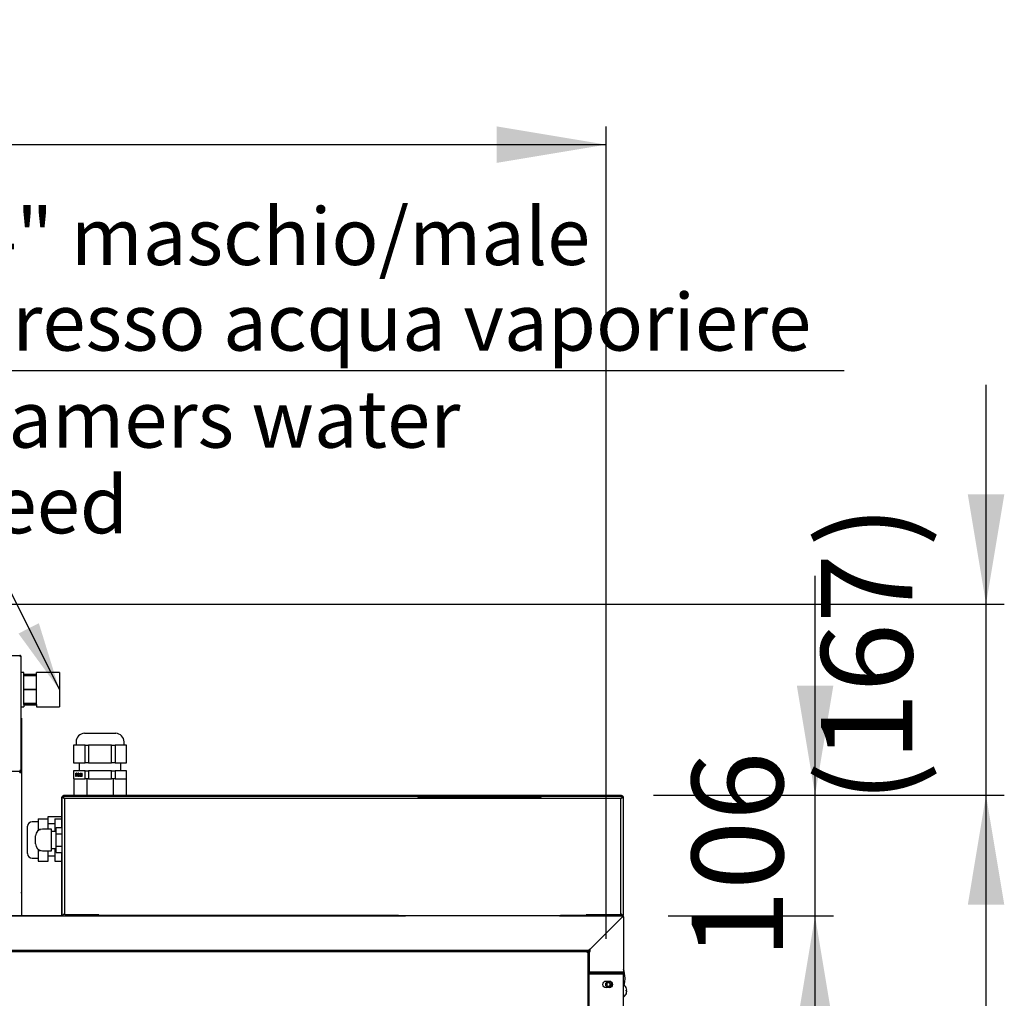
# Model space of a CAD drawing. Units: millimetres. Extents: x -258 to 9745, y 1584 to 6421.
# Drawn here: x 1075 to 1938, y 3193 to 4050 of the extents above; entities that cross this region are included whole.
import ezdxf
from ezdxf.enums import TextEntityAlignment as Align
from ezdxf.lldxf.tags import DXFTag

# ---------------------------------------------------------------- set-up
doc = ezdxf.new("R2010")
doc.units = ezdxf.units.MM
doc.layers.add('DV2_0', color=7, linetype='Continuous')
doc.styles.add('SEACAD_arial_ttfB', font='txt')
tags = doc.linetypes.add('HIDDEN2', pattern=[19.05, 12.7, -6.35]).pattern_tags.tags
tags[6:7] = [DXFTag(74, 4), DXFTag(75, 0), DXFTag(340, '0'), DXFTag(46, 0.0), DXFTag(50, 0.0), DXFTag(44, 0.0), DXFTag(45, 0.0)]
tags[4:5] = [DXFTag(74, 4), DXFTag(75, 0), DXFTag(340, '0'), DXFTag(46, 0.0), DXFTag(50, 0.0), DXFTag(44, 0.0), DXFTag(45, 0.0)]

# ---------------------------------------------------------------- blocks, each defined once
blk = doc.blocks.new('SEANNOT_GROUP1')
at = {"linetype": 'Continuous'}
blk.add_hatch(color=7, dxfattribs=at).paths.add_polyline_path([(1074.02, 3512.53), (1109.86, 3463.38), (1091.9, 3521.5)])
at = {"color": 7, "linetype": 'Continuous'}
blk.add_line((969.69, 3742.8), (1797.47, 3742.8), dxfattribs=at)
blk.add_lwpolyline([(1041.18, 3600.3), (1109.86, 3463.38)], dxfattribs=at)
at = {"color": 7, "linetype": 'Continuous', "style": 'SEACAD_arial_ttfB'}
for s, p in [('3/4" maschio/male', (969.69, 3885.3)), ('ingresso acqua vaporiere', (969.69, 3810.3)), ('steamers water', (969.69, 3725.3)), ('infeed', (969.69, 3650.3))]:
    blk.add_text(s, height=50, dxfattribs=at).set_placement(p, align=Align.TOP_LEFT)
blk = doc.blocks.new('GDimGGroup7')
at = {"linetype": 'Continuous'}
blk.add_hatch(color=7, dxfattribs=at).paths.add_polyline_path([(1787.98, 3169.15), (1771.98, 3265.15), (1755.98, 3169.15)])
at = {"color": 7, "linetype": 'Continuous'}
for p, q in [((1643.22, 3265.15), (1787.98, 3265.15)), ((1771.98, 2232.35), (1771.98, 3265.15))]:
    blk.add_line(p, q, dxfattribs=at)
blk = doc.blocks.new('GDimGGroup9')
at = {"linetype": 'Continuous'}
blk.add_hatch(color=7, dxfattribs=at).paths.add_polyline_path([(1937.78, 3274.96), (1921.78, 3370.96), (1905.78, 3274.96)])
at = {"color": 7, "linetype": 'Continuous'}
for p, q in [((1642.5, 3370.96), (1937.78, 3370.96)), ((1921.78, 1928.14), (1921.78, 3370.96))]:
    blk.add_line(p, q, dxfattribs=at)
blk = doc.blocks.new('GDimGGroup10')
at = {"linetype": 'Continuous'}
for points in [[(1787.98, 3466.96), (1755.98, 3466.96), (1771.98, 3370.96)], [(1787.98, 3169.15), (1771.98, 3265.15), (1755.98, 3169.15)]]:
    blk.add_hatch(color=7, dxfattribs=at).paths.add_polyline_path(points)
at = {"color": 7, "linetype": 'Continuous'}
for p, q in [((1771.98, 3073.15), (1771.98, 3562.96)), ((1630.4, 3370.96), (1787.98, 3370.96)), ((1643.22, 3265.15), (1787.98, 3265.15))]:
    blk.add_line(p, q, dxfattribs=at)
at = {"color": 7, "linetype": 'Continuous', "style": 'SEACAD_arial_ttfB'}
blk.add_text('106', height=80, rotation=90, dxfattribs=at).set_placement((1663.98, 3227.39), align=Align.TOP_LEFT)
blk = doc.blocks.new('GDimGGroup36')
at = {"linetype": 'Continuous'}
for points in [[(1937.78, 3634.36), (1905.78, 3634.36), (1921.78, 3538.36)], [(1937.78, 3274.96), (1921.78, 3370.96), (1905.78, 3274.96)]]:
    blk.add_hatch(color=7, dxfattribs=at).paths.add_polyline_path(points)
at = {"color": 7, "linetype": 'Continuous'}
for p, q in [((1921.78, 3178.96), (1921.78, 3730.36)), ((564.5, 3538.36), (1937.78, 3538.36)), ((1642.5, 3370.96), (1937.78, 3370.96))]:
    blk.add_line(p, q, dxfattribs=at)
at = {"color": 7, "linetype": 'Continuous', "style": 'SEACAD_arial_ttfB'}
for s, p in [(')', (1777.26, 3588.34)), ('167', (1777.26, 3400.52)), ('(', (1777.26, 3363.99))]:
    blk.add_text(s, height=80, rotation=90, dxfattribs=at).set_placement(p, align=Align.TOP_LEFT)
blk = doc.blocks.new('GDimGGroup50')
at = {"linetype": 'Continuous'}
for points in [[(55, 3956.7), (-41, 3940.7), (55, 3924.7)], [(1493.02, 3956.7), (1493.02, 3924.7), (1589.02, 3940.7)]]:
    blk.add_hatch(color=7, dxfattribs=at).paths.add_polyline_path(points)
at = {"color": 7, "linetype": 'Continuous'}
for p, q in [((-41, 3245.15), (-41, 3956.7)), ((1589.02, 3245.15), (1589.02, 3956.7)), ((-41, 3940.7), (1589.02, 3940.7))]:
    blk.add_line(p, q, dxfattribs=at)
at = {"color": 7, "linetype": 'Continuous', "style": 'SEACAD_arial_ttfB'}
for s, p in [('1630', (517.57, 4048.7)), ('Pos.', (799.35, 4048.7))]:
    blk.add_text(s, height=80, dxfattribs=at).set_placement(p, align=Align.TOP_LEFT)

msp = doc.modelspace()

# ---------------------------------------------------------------- linework, layer by layer
at = {"layer": 'DV2_0', "color": 7, "linetype": 'HIDDEN2'}
for p, q in [((311.81, 3493.39), (1075.2, 3493.39)), ((1075.2, 3493.15), (1075.2, 3493.39)), ((1075.2, 3493.39), (1075.2, 3493.39)), ((1075.2, 3493.15), (1075.2, 3492.58)), ((1075.2, 3492.58), (1076.01, 3492.58)), ((1075.21, 3492.59), (1075.78, 3493.15)), ((1076.01, 3492.58), (1076.01, 3392.58)), ((1078.86, 3478.38), (1076.01, 3478.38)), ((1078.86, 3476.38), (1078.86, 3478.38)), ((1089.86, 3476.38), (1089.86, 3478.38)), ((1109.86, 3478.38), (1089.86, 3478.38)), ((1109.86, 3478.38), (1109.86, 3448.38)), ((1089.86, 3476.6), (1078.86, 3476.6)), ((1089.86, 3476.38), (1078.86, 3476.38)), ((1078.86, 3476.36), (1089.86, 3476.36)), ((1078.86, 3463.4), (1078.86, 3476.36)), ((1089.86, 3475.44), (1078.86, 3475.44)), ((1089.86, 3463.4), (1089.86, 3476.36)), ((1089.86, 3463.4), (1078.86, 3463.4)), ((1078.86, 3463.36), (1089.86, 3463.36)), ((1078.86, 3450.4), (1078.86, 3463.36)), ((1089.86, 3450.4), (1089.86, 3463.36)), ((1089.86, 3451.32), (1078.86, 3451.32)), ((1076.01, 3448.38), (1078.86, 3448.38)), ((1089.86, 3450.4), (1078.86, 3450.4)), ((1078.86, 3450.38), (1089.86, 3450.38)), ((1078.86, 3450.38), (1078.86, 3448.38)), ((1078.86, 3450.16), (1089.86, 3450.16)), ((1089.86, 3450.38), (1089.86, 3448.38)), ((1089.86, 3448.38), (1109.86, 3448.38)), ((1076.81, 3438.36), (1076.01, 3438.36)), ((1076.81, 3438.36), (1076.81, 3265.16)), ((1131.77, 3425.16), (1159.2, 3425.16)), ((1124.48, 3417.66), (1124.48, 3414.66)), ((1166.48, 3414.66), (1166.48, 3417.66)), ((1127.3, 3414.66), (1122.24, 3414.66)), ((1122.24, 3414.66), (1122.24, 3399.16)), ((1132.36, 3414.66), (1127.3, 3414.66)), ((1132.36, 3399.16), (1132.36, 3414.66)), ((1132.36, 3414.66), (1135.36, 3414.66)), ((1145.48, 3414.66), (1135.36, 3414.66)), ((1135.36, 3414.66), (1135.36, 3399.16)), ((1155.61, 3414.66), (1145.48, 3414.66)), ((1155.61, 3399.16), (1155.61, 3414.66)), ((1155.61, 3414.66), (1158.61, 3414.66)), ((1163.67, 3414.66), (1158.61, 3414.66)), ((1158.61, 3414.66), (1158.61, 3399.16)), ((1168.73, 3414.66), (1163.67, 3414.66)), ((1168.73, 3399.16), (1168.73, 3414.66)), ((1122.24, 3399.16), (1132.36, 3399.16)), ((1127.23, 3399.16), (1127.23, 3392.16)), ((1135.36, 3399.16), (1132.36, 3399.16)), ((1135.36, 3399.16), (1155.61, 3399.16)), ((1158.61, 3399.16), (1155.61, 3399.16)), ((1158.61, 3399.16), (1168.73, 3399.16)), ((1163.73, 3392.16), (1163.73, 3399.16)), ((1075.2, 3391.77), (311.81, 3391.77)), ((1075.2, 3390.86), (1075.1, 3390.96)), ((1076.01, 3392.58), (1075.2, 3392.58)), ((1075.2, 3392.58), (1075.2, 3392.01)), ((1075.2, 3392.01), (1075.2, 3391.77)), ((1075.2, 3391.77), (1075.2, 3391.77)), ((1075.2, 3391.77), (1075.2, 3391.77)), ((1075.2, 3390.97), (1075.2, 3391.77)), ((1075.21, 3392.57), (1075.78, 3392.01)), ((1075.21, 3390.96), (1076.01, 3390.96)), ((1075.21, 3390.96), (1075.21, 3390.88)), ((1075.21, 3390.88), (1076.01, 3390.88)), ((1076.01, 3392.58), (1076.01, 3390.96)), ((1076.01, 3390.96), (1076.01, 3390.88)), ((1132.36, 3392.16), (1122.24, 3392.16)), ((1122.24, 3392.16), (1122.24, 3385.16)), ((1132.36, 3385.16), (1132.36, 3392.16)), ((1132.36, 3392.16), (1135.36, 3392.16)), ((1155.61, 3392.16), (1135.36, 3392.16)), ((1135.36, 3392.16), (1135.36, 3385.16)), ((1155.61, 3392.16), (1158.61, 3392.16)), ((1155.61, 3385.16), (1155.61, 3392.16)), ((1168.73, 3392.16), (1158.61, 3392.16)), ((1158.61, 3392.16), (1158.61, 3385.16)), ((1168.73, 3385.16), (1168.73, 3392.16)), ((1122.24, 3385.16), (1132.36, 3385.16)), ((1122.48, 3385.16), (1122.48, 3370.96)), ((1124.42, 3387.3), (1124.42, 3390.2)), ((1124.42, 3390.2), (1124.97, 3390.2)), ((1124.61, 3387.3), (1124.42, 3387.3)), ((1124.99, 3389.86), (1124.61, 3389.86)), ((1124.61, 3389.86), (1124.61, 3388.82)), ((1124.61, 3388.82), (1124.99, 3388.82)), ((1124.99, 3388.48), (1124.61, 3388.48)), ((1124.61, 3388.48), (1124.61, 3387.3)), ((1124.86, 3389.86), (1124.86, 3390.2)), ((1124.86, 3388.48), (1124.86, 3388.82)), ((1125.42, 3389.86), (1124.99, 3389.86)), ((1125.42, 3388.82), (1124.99, 3388.82)), ((1125.46, 3389.83), (1125.17, 3389.83)), ((1125.47, 3388.96), (1125.25, 3388.96)), ((1125.48, 3389.66), (1125.29, 3389.66)), ((1126.03, 3389.53), (1125.81, 3389.53)), ((1126.05, 3387.96), (1125.81, 3387.96)), ((1126.5, 3390.07), (1126.07, 3390.07)), ((1126.89, 3389.92), (1126.45, 3389.92)), ((1126.45, 3388.44), (1126.45, 3388.78)), ((1126.45, 3388.78), (1127.07, 3388.78)), ((1126.89, 3388.78), (1126.45, 3388.78)), ((1126.88, 3388.44), (1126.45, 3388.44)), ((1126.46, 3387.6), (1126.89, 3387.6)), ((1126.94, 3389.85), (1126.65, 3389.85)), ((1127.06, 3387.69), (1126.7, 3387.69)), ((1127, 3389.64), (1126.79, 3389.64)), ((1127.05, 3389.39), (1126.87, 3389.29)), ((1127.07, 3388.44), (1126.88, 3388.44)), ((1126.88, 3387.9), (1126.88, 3388.44)), ((1127.07, 3387.9), (1126.88, 3387.9)), ((1126.89, 3388.44), (1126.89, 3388.78)), ((1126.89, 3388.78), (1127.07, 3388.78)), ((1127.07, 3388.78), (1127.07, 3387.7)), ((1128.78, 3387.3), (1127.82, 3387.3)), ((1128.27, 3387.55), (1127.84, 3387.55)), ((1128.03, 3389.34), (1127.85, 3389.37)), ((1128.04, 3389.37), (1127.85, 3389.37)), ((1128.07, 3387.64), (1128.78, 3387.64)), ((1128.75, 3389.92), (1128.32, 3389.92)), ((1128.69, 3389.77), (1128.52, 3389.77)), ((1128.78, 3387.64), (1128.78, 3387.3)), ((1128.99, 3387.97), (1129.17, 3388)), ((1129.53, 3388.54), (1129.09, 3388.54)), ((1129.53, 3389.94), (1129.1, 3389.94)), ((1129.56, 3387.44), (1129.12, 3387.44)), ((1129.41, 3387.54), (1129.74, 3387.54)), ((1129.44, 3388.6), (1129.68, 3388.6)), ((1129.76, 3389.92), (1129.45, 3389.92)), ((1129.78, 3387.62), (1129.55, 3387.62)), ((1129.91, 3388.77), (1129.64, 3388.77)), ((1129.83, 3387.82), (1129.65, 3387.82)), ((1129.88, 3388.16), (1129.72, 3388.16)), ((1129.92, 3388.66), (1129.74, 3388.66)), ((1135.36, 3385.16), (1132.36, 3385.16)), ((1133.98, 3385.16), (1133.98, 3370.96)), ((1135.36, 3385.16), (1155.61, 3385.16)), ((1158.61, 3385.16), (1155.61, 3385.16)), ((1156.98, 3385.16), (1156.98, 3370.96)), ((1158.61, 3385.16), (1168.73, 3385.16)), ((1168.48, 3385.16), (1168.48, 3370.96))]:
    msp.add_line(p, q, dxfattribs=at)
at = {"layer": 'DV2_0', "color": 7, "linetype": 'Continuous'}
for p, q in [((1111.98, 3342.72), (1111.98, 3369.35)), ((1111.98, 3369.35), (1112.01, 3369.35)), ((1112.01, 3369.34), (1112.01, 3265.96)), ((1112.01, 3369.34), (1112.25, 3369.34)), ((1112.81, 3369.34), (1112.25, 3369.34)), ((1112.79, 3370.16), (1603.19, 3370.16)), ((1112.79, 3370.15), (1112.79, 3370.16)), ((1603.22, 3370.15), (1112.82, 3370.15)), ((1112.82, 3369.92), (1112.82, 3370.15)), ((1112.82, 3369.35), (1112.82, 3369.92)), ((1114.52, 3367.64), (1112.82, 3369.34)), ((1112.83, 3369.34), (1114.52, 3367.65)), ((1113.5, 3370.96), (1125.6, 3370.96)), ((1113.5, 3370.16), (1113.5, 3370.96)), ((1114.52, 3266.25), (1114.52, 3368.25)), ((1114.52, 3368.25), (1601.52, 3368.25)), ((1125.6, 3370.96), (1590.4, 3370.96)), ((1125.6, 3370.96), (1125.6, 3370.16)), ((1425.12, 3369.35), (1424.01, 3368.25)), ((1530.92, 3369.35), (1425.12, 3369.35)), ((1532.02, 3368.25), (1530.92, 3369.35)), ((1590.4, 3370.96), (1602.5, 3370.96)), ((1590.4, 3370.16), (1590.4, 3370.96)), ((1601.52, 3367.65), (1603.21, 3369.34)), ((1603.22, 3369.34), (1601.52, 3367.64)), ((1601.52, 3368.25), (1601.52, 3266.25)), ((1602.5, 3370.96), (1602.5, 3370.16)), ((1603.19, 3370.16), (1603.19, 3370.15)), ((1603.22, 3370.15), (1603.22, 3369.92)), ((1603.22, 3369.35), (1603.22, 3369.92)), ((1603.22, 3369.35), (1603.23, 3369.35)), ((1603.23, 3369.34), (1603.79, 3369.34)), ((1603.79, 3369.34), (1604.03, 3369.34)), ((1604.03, 3265.96), (1604.03, 3369.34)), ((1091.16, 3347.75), (1085.98, 3347.75)), ((1091.16, 3350.23), (1099.98, 3350.23)), ((1091.16, 3350.23), (1091.16, 3345.61)), ((1099.98, 3352.13), (1111.98, 3352.13)), ((1099.98, 3350.23), (1099.98, 3352.13)), ((1099.98, 3341.25), (1099.98, 3350.23)), ((1105.98, 3350.23), (1111.98, 3350.23)), ((1105.98, 3350.23), (1105.98, 3340.99)), ((1081.98, 3319.75), (1081.98, 3343.75)), ((1091.16, 3345.61), (1091.16, 3340.99)), ((1091.16, 3340.99), (1093.26, 3340.99)), ((1091.16, 3340.99), (1091.16, 3339.86)), ((1103.01, 3341.25), (1095.01, 3341.25)), ((1105.98, 3345.75), (1099.98, 3345.75)), ((1103.01, 3322.25), (1103.01, 3341.25)), ((1107.01, 3339.25), (1103.01, 3339.25)), ((1105.98, 3340.99), (1107.01, 3340.99)), ((1105.98, 3340.99), (1105.98, 3339.25)), ((1107.01, 3342.72), (1112.01, 3342.72)), ((1107.01, 3337.24), (1107.01, 3342.72)), ((1089.01, 3328.25), (1089.01, 3335.25)), ((1107.01, 3337.24), (1112.01, 3337.24)), ((1107.01, 3326.27), (1107.01, 3337.24)), ((1091.16, 3323.65), (1091.16, 3322.52)), ((1091.16, 3322.52), (1093.24, 3322.52)), ((1091.16, 3322.52), (1091.16, 3317.9)), ((1095.01, 3322.25), (1103.01, 3322.25)), ((1099.98, 3313.28), (1099.98, 3322.25)), ((1103.01, 3324.25), (1107.01, 3324.25)), ((1105.98, 3324.25), (1105.98, 3322.52)), ((1105.98, 3322.52), (1107.01, 3322.52)), ((1105.98, 3322.52), (1105.98, 3313.28)), ((1107.01, 3326.27), (1112.01, 3326.27)), ((1107.01, 3320.78), (1107.01, 3326.27)), ((1085.98, 3315.75), (1091.16, 3315.75)), ((1091.16, 3317.9), (1091.16, 3313.28)), ((1091.16, 3313.28), (1099.98, 3313.28)), ((1099.98, 3317.75), (1105.98, 3317.75)), ((1105.98, 3313.28), (1111.98, 3313.28)), ((1107.01, 3320.78), (1112.01, 3320.78)), ((1111.98, 3265.97), (1111.98, 3320.78)), ((1076.81, 3285.36), (1076.01, 3285.36)), ((-55.18, 3265.15), (1408.02, 3265.15)), ((1112.75, 3265.16), (886.52, 3265.16)), ((890.8, 3265.16), (1101.7, 3265.16)), ((1103.3, 3265.16), (1101.7, 3265.16)), ((1101.7, 3265.16), (1101.7, 3265.16)), ((1103.3, 3265.16), (1112.72, 3265.16)), ((1103.3, 3265.16), (1103.3, 3265.16)), ((1112.01, 3265.97), (1111.98, 3265.97)), ((1112.25, 3265.96), (1112.01, 3265.96)), ((1112.81, 3265.96), (1112.25, 3265.96)), ((1112.82, 3265.97), (1114.52, 3267.67)), ((1112.82, 3265.96), (1112.82, 3265.39)), ((1112.82, 3265.15), (1112.82, 3265.39)), ((1112.82, 3265.15), (1127.01, 3265.15)), ((1114.52, 3267.66), (1112.83, 3265.96)), ((1144.52, 3266.25), (1114.52, 3266.25)), ((1127.01, 3265.96), (1127.01, 3266.25)), ((1127.01, 3265.96), (1127.01, 3265.15)), ((1127.01, 3265.95), (1142.01, 3265.95)), ((1127.01, 3265.15), (1142.01, 3265.15)), ((1141.98, 3265.97), (1141.98, 3266.25)), ((1141.98, 3265.97), (1141.98, 3265.95)), ((1142.01, 3265.95), (1142.01, 3265.15)), ((1572.45, 3265.16), (1142.01, 3265.16)), ((1142.01, 3265.16), (1413.02, 3265.16)), ((1144.52, 3265.44), (1144.52, 3266.25)), ((1407.02, 3265.44), (1144.52, 3265.44)), ((1572.45, 3265.16), (1543.02, 3265.16)), ((1563.25, 3265.16), (1543.25, 3265.16)), ((1548.02, 3265.15), (1603.22, 3265.15)), ((1571.52, 3265.44), (1549.02, 3265.44)), ((1563.25, 3265.16), (1563.25, 3265.44)), ((1563.25, 3265.16), (1574, 3265.16)), ((1601.52, 3266.25), (1571.52, 3266.25)), ((1571.52, 3266.25), (1571.52, 3265.44)), ((1572.45, 3265.16), (1573.95, 3265.16)), ((1572.45, 3265.16), (1572.45, 3265.15)), ((1573.95, 3265.16), (1573.95, 3265.15)), ((1574, 3266.25), (1574, 3265.97)), ((1574, 3265.16), (1574, 3265.97)), ((1574.01, 3265.16), (1574, 3265.16)), ((1574.01, 3265.16), (1574.01, 3265.15)), ((1574.01, 3265.16), (1574.03, 3265.16)), ((1574.03, 3265.95), (1589.03, 3265.95)), ((1574.03, 3265.95), (1574.03, 3265.15)), ((1574.03, 3265.15), (1589.03, 3265.15)), ((1603.2, 3264.34), (1574.82, 3235.96)), ((1574.84, 3235.96), (1603.22, 3264.34)), ((1589.03, 3266.25), (1589.03, 3265.96)), ((1589.03, 3265.15), (1589.03, 3265.96)), ((1603.22, 3265.15), (1589.03, 3265.15)), ((1601.52, 3267.67), (1603.22, 3265.97)), ((1603.21, 3265.96), (1601.52, 3267.66)), ((1603.2, 3265.97), (1603.22, 3265.97)), ((1603.22, 3265.96), (1603.22, 3265.39)), ((1603.22, 3265.39), (1603.22, 3265.15)), ((1603.22, 3264.35), (1603.22, 3265.15)), ((1603.22, 3264.34), (1604.03, 3264.34)), ((1603.23, 3265.96), (1603.79, 3265.96)), ((1603.4, 3265.13), (1604, 3265.13)), ((1604.03, 3265.96), (1603.79, 3265.96)), ((1604, 3264.54), (1604, 3265.13)), ((1604.03, 3264.34), (1604.03, 3215.96)), ((-25.78, 3235.15), (1574.02, 3235.15)), ((1558.82, 3235.14), (1558.82, 3235.15)), ((1558.82, 3235.14), (1558.82, 3234.15)), ((1573.95, 3234.16), (1573.95, 3235.15)), ((1574, 3235.15), (1574, 3234.16)), ((1574.02, 3235.96), (1574.82, 3235.96)), ((1574.02, 3235.96), (1574.02, 3235.15)), ((1574.02, 3235.16), (1574.82, 3235.96)), ((1574.84, 3235.96), (1574.04, 3235.16)), ((1574.04, 3235.16), (1574.04, 3234.16)), ((1574.84, 3234.16), (1574.84, 3235.96)), ((774.63, 3234.15), (1572.03, 3234.15)), ((1558.83, 3234.16), (1574.02, 3234.16)), ((1558.83, 3234.15), (1558.83, 3234.16)), ((1572.03, 3234.15), (1572.03, 3233.35)), ((1572.03, 3233.35), (1572.83, 3233.35)), ((1572.83, 3233.35), (1572.83, 2264.95)), ((1574.03, 3234.16), (1574.02, 3234.16)), ((1574.03, 3234.16), (1574.84, 3234.16)), ((1574.03, 3234.16), (1574.03, 3215.96)), ((1574.02, 3215.96), (1572.83, 3215.96)), ((1572.83, 3215.16), (1573.95, 3215.16)), ((1572.83, 3214.35), (1574.02, 3214.35)), ((1573.95, 3215.16), (1573.95, 3215.96)), ((1573.95, 3215.16), (1574, 3215.16)), ((1574, 3215.96), (1574, 3214.35)), ((1574.02, 3215.96), (1574.03, 3215.96)), ((1574.02, 3214.35), (1574.02, 3215.15)), ((1603.22, 3215.15), (1574.02, 3215.15)), ((1574.02, 2263.35), (1574.02, 3214.35)), ((1603.22, 3214.35), (1574.02, 3214.35)), ((1574.02, 3214.35), (1574.02, 3214.35)), ((1574.02, 3214.35), (1574.82, 3214.35)), ((1574.84, 3215.96), (1574.03, 3215.96)), ((1603.22, 3215.95), (1574.04, 3215.95)), ((1574.04, 3215.95), (1574.04, 3215.15)), ((1603.22, 3215.15), (1574.04, 3215.15)), ((1574.82, 3214.35), (1603.22, 3214.35)), ((1603.22, 3215.96), (1574.84, 3215.96)), ((1604.03, 3215.96), (1603.22, 3215.96)), ((1603.22, 3214.35), (1604.02, 3214.35)), ((1604, 3215.77), (1604, 3214.52)), ((1604.02, 2234.7), (1604.02, 3214.35)), ((1605.5, 3209.52), (1605.5, 3210.74)), ((1606.39, 3202.46), (1606.39, 3202.51)), ((1606.39, 3200.16), (1606.97, 3200.16)), ((1606.39, 3199.16), (1606.39, 3200.16)), ((1606.97, 3199.16), (1606.39, 3199.16)), ((1606.39, 3196.85), (1606.39, 3196.81))]:
    msp.add_line(p, q, dxfattribs=at)
for centre, radius in [((1589.02, 3205.15), 3), ((1591.52, 3205.15), 3), ((1591.52, 3205.15), 1.85)]:
    msp.add_circle(centre, radius, dxfattribs=at)
at = {"layer": 'DV2_0', "color": 7, "linetype": 'HIDDEN2'}
for centre, radius, start, end in [((1075.2, 3492.58), 0.814, 45.12732, 89.87268), ((1072.25, 3493.18), 2.95, 359.59198, 4.20323), ((1075.2, 3492.58), 0.0101, 45.23597, 89.76403), ((1075.2, 3492.58), 0.01, 0, 45), ((1075.2, 3492.58), 0.81, 0, 45), ((1131.98, 3417.66), 7.5, 91.63725, 180), ((1158.98, 3417.66), 7.5, 0, 88.36275), ((1055.63, 3390.96), 19.48, 0.00062, 2.38431), ((1075.2, 3392.58), 0.0101, 270.23597, 314.76403), ((1075.2, 3392.59), 0.814, 270.12732, 314.87268), ((1072.25, 3391.99), 2.95, 355.79675, 0.40804), ((1075.2, 3390.96), 0.81, 0, 90), ((1075.2, 3390.96), 0.01, 0, 90), ((1075.25, 3407.94), 17.08, 269.84802, 272.56644), ((1075.2, 3392.58), 0.01, 315, 0), ((1075.2, 3392.58), 0.81, 315, 360), ((1125, 3389.54), 0.663, 73.20697, 92.46241), ((1125.01, 3389.41), 0.45, 70.39761, 93.62373), ((1125.01, 3389.1), 0.28, 265.51144, 329.78051), ((1124.99, 3389.58), 0.303, 14.99605, 55.43913), ((1125.07, 3389.83), 0.358, 34.52616, 71.15724), ((1124.29, 3389.36), 1.04, 337.701, 17.06593), ((1124.69, 3389.59), 0.809, 11.84459, 33.39514), ((1129.21, 3388.75), 3.48, 167.04237, 193.00368), ((1127.01, 3389.3), 1.21, 140.58734, 169.28474), ((1129.07, 3388.76), 3.15, 169.24468, 191.80766), ((1127.32, 3389.07), 1.37, 155.93023, 168.56219), ((1126.8, 3388.27), 0.827, 191.44705, 221.83178), ((1126.44, 3389.77), 0.478, 51.87398, 141.23257), ((1126.61, 3389.4), 0.585, 130.8597, 156.72139), ((1126.46, 3387.95), 0.356, 220.00283, 313.01002), ((1126.44, 3389.59), 0.334, 50.63983, 130.37125), ((1127.44, 3389.3), 1.21, 140.58734, 149.42912), ((1126.87, 3389.77), 0.478, 113.27728, 141.23257), ((1126.33, 3389.47), 0.494, 19.97906, 48.70504), ((1126.25, 3388.27), 0.731, 307.98889, 329.49011), ((1126.29, 3389.63), 0.684, 20.34969, 49.73638), ((1125.99, 3388.34), 1.25, 309.03707, 329.62068), ((1125.11, 3389.07), 1.78, 7.33497, 18.88076), ((1125, 3389.17), 2.06, 6.14531, 19.77749), ((1128.96, 3387.33), 1.14, 168.97115, 181.45343), ((1129.65, 3387.21), 1.84, 156.82148, 169.3682), ((1131.18, 3386.51), 3.52, 148.02118, 156.13164), ((1129.03, 3389.38), 0.995, 157.04343, 182.28756), ((1129.37, 3387.24), 1.36, 154.40856, 163.09043), ((1133.39, 3385.12), 5.91, 148.55871, 152.63234), ((1129.39, 3387.33), 1.14, 168.97115, 181.45343), ((1130.08, 3387.21), 1.84, 166.27468, 169.3682), ((1123.85, 3390.94), 5.26, 328.61043, 334.9228), ((1127.23, 3389.38), 1.55, 334.28922, 22.81824), ((1130.96, 3389.24), 1.99, 159.14724, 200.38946), ((1130.25, 3387.99), 1.25, 181.10035, 206.33232), ((1130.51, 3389.24), 1.36, 159.26147, 200.20872), ((1130.68, 3387.99), 1.25, 201.64776, 206.33232), ((1129.07, 3387.98), 0.604, 322.53963, 344.04415), ((1128.52, 3389.3), 1.21, 357.71744, 21.35122), ((1128.56, 3389.2), 1.17, 338.51446, 2.56089), ((1127.77, 3388.36), 1.96, 343.92537, 354.06755), ((1128.79, 3389.44), 1.09, 9.87405, 34.7529), ((1128.55, 3388.11), 1.33, 328.7528, 351.93956), ((1126.57, 3388.57), 3.17, 352.50198, 1.65947), ((1123.9, 3388.77), 6.02, 351.86962, 8.13038)]:
    msp.add_arc(centre, radius, start, end, dxfattribs=at)
at = {"layer": 'DV2_0', "color": 7, "linetype": 'Continuous'}
for centre, radius, start, end in [((1112.79, 3369.35), 0.81, 90, 180), ((1112.82, 3369.34), 0.81, 90, 180), ((1114.18, 3489.23), 119.91, 269.07751, 269.35122), ((1112.82, 3369.34), 0.01, 90, 180), ((1112.86, 3369.38), 0.0626, 217.1558, 226.8382), ((992.93, 3367.99), 119.9, 0.64877, 0.92249), ((1112.78, 3369.3), 0.0626, 43.1618, 52.8442), ((1603.19, 3369.35), 0.81, 74.20539, 90), ((1723.11, 3367.99), 119.91, 179.07751, 179.35122), ((1603.26, 3369.3), 0.0626, 127.1558, 136.8382), ((1603.22, 3369.34), 0.81, 0, 90), ((1603.22, 3369.34), 0.01, 0, 90), ((1601.86, 3489.23), 119.9, 270.64877, 270.92249), ((1603.18, 3369.38), 0.0626, 313.1618, 322.8442), ((1085.98, 3343.75), 4, 90, 180), ((1095.01, 3335.25), 6, 90, 180), ((1095.01, 3328.25), 6, 180, 270), ((1085.98, 3319.75), 4, 180, 270), ((1101.7, 3264.36), 0.802, 84.92678, 90), ((1103.3, 3264.36), 0.802, 90, 95.07322), ((1112.79, 3265.97), 0.81, 180, 255.93037), ((1112.82, 3265.96), 0.81, 180, 270), ((1114.18, 3146.08), 119.9, 90.64877, 90.92249), ((1112.86, 3265.93), 0.0626, 133.1618, 142.8442), ((1112.82, 3265.96), 0.01, 180, 270), ((992.93, 3267.32), 119.91, 359.07751, 359.35122), ((1112.78, 3266.01), 0.0626, 307.1558, 316.8382), ((1620.38, 3264.39), 17.18, 177.44929, 180.15106), ((1723.1, 3267.32), 119.9, 180.64877, 180.92249), ((1603.26, 3266.01), 0.0626, 223.1618, 232.8442), ((1601.86, 3146.07), 119.91, 89.07751, 89.35122), ((1603.18, 3265.93), 0.0626, 37.1558, 46.8382), ((1603.22, 3265.96), 0.81, 270, 0), ((1603.22, 3265.96), 0.01, 270, 0), ((1603.22, 3264.34), 0.81, 0, 90), ((1603.22, 3264.34), 0.01, 0, 90), ((1575.43, 3209.11), 30.12, 3.10494, 18.42525), ((1603.22, 3215.96), 0.01, 270, 0), ((1603.22, 3215.96), 0.81, 270, 0), ((1603.22, 3214.35), 0.801, 0, 90), ((1603.22, 3214.35), 0.001, 0, 90), ((1575.43, 3211.15), 30.12, 347.5877, 356.89506), ((1600.09, 3199.66), 6.91, 24.33981, 55.51708), ((1600.09, 3199.66), 6.9, 4.15738, 24.00524), ((1600.09, 3199.66), 6.91, 304.48292, 335.66019), ((1600.09, 3199.66), 6.9, 335.99476, 355.84262)]:
    msp.add_arc(centre, radius, start, end, dxfattribs=at)
at = {"layer": 'DV2_0', "color": 7, "linetype": 'HIDDEN2'}
for points in [[(1075.2, 3390.86), (1075.21, 3390.87), (1075.21, 3390.87), (1075.21, 3390.88)], [(1129.83, 3388.28), (1129.71, 3388.28), (1129.61, 3388.37), (1129.53, 3388.54)]]:
    msp.add_open_spline(points, degree=3, dxfattribs=at)
for points, knots in [([(1125.49, 3389.76), (1125.52, 3389.64), (1125.53, 3389.51), (1125.53, 3389.11), (1125.49, 3388.91), (1125.33, 3388.56), (1125.19, 3388.48), (1124.99, 3388.48)], [0, 0, 0, 0, 0.226824, 0.226824, 0.613412, 0.613412, 1, 1, 1, 1]), ([(1126.78, 3387.36), (1126.68, 3387.29), (1126.57, 3387.25), (1126.32, 3387.25), (1126.19, 3387.31), (1125.96, 3387.55), (1125.87, 3387.73), (1125.81, 3387.96)], [0, 0, 0, 0, 0.270096, 0.270096, 0.635048, 0.635048, 1, 1, 1, 1]), ([(1127.21, 3387.36), (1127.11, 3387.29), (1127.01, 3387.25), (1126.76, 3387.25), (1126.63, 3387.31), (1126.39, 3387.55), (1126.31, 3387.73), (1126.25, 3387.96)], [0, 0, 0, 0, 0.270096, 0.270096, 0.635048, 0.635048, 1, 1, 1, 1]), ([(1127.85, 3389.37), (1127.86, 3389.65), (1127.91, 3389.85), (1128.08, 3390.14), (1128.19, 3390.21), (1128.46, 3390.21), (1128.57, 3390.13), (1128.65, 3389.98)], [0, 0, 0, 0, 0.332322, 0.332322, 0.664643, 0.664643, 1, 1, 1, 1]), ([(1128.52, 3389.77), (1128.47, 3389.87), (1128.4, 3389.92), (1128.23, 3389.92), (1128.16, 3389.87), (1128.11, 3389.76)], [0, 0, 0, 0, 0.484962, 0.484962, 1, 1, 1, 1]), ([(1128.19, 3388.37), (1128.35, 3388.63), (1128.45, 3388.84), (1128.56, 3389.14), (1128.59, 3389.28), (1128.59, 3389.56), (1128.57, 3389.68), (1128.52, 3389.77)], [0, 0, 0, 0, 0.328221, 0.328221, 0.656442, 0.656442, 1, 1, 1, 1]), ([(1128.37, 3389.88), (1128.39, 3389.92), (1128.41, 3389.96), (1128.46, 3390.05), (1128.49, 3390.09), (1128.52, 3390.12)], [0, 0, 0, 0, 0.413703, 0.413703, 1, 1, 1, 1]), ([(1129.74, 3388.66), (1129.71, 3388.55), (1129.66, 3388.46), (1129.54, 3388.32), (1129.47, 3388.28), (1129.28, 3388.28), (1129.18, 3388.37), (1129.09, 3388.54)], [0, 0, 0, 0, 0.272076, 0.272076, 0.544153, 0.544153, 1, 1, 1, 1]), ([(1129.1, 3389.94), (1129.19, 3390.12), (1129.29, 3390.21), (1129.52, 3390.21), (1129.6, 3390.16), (1129.68, 3390.06)], [0, 0, 0, 0, 0.581006, 0.581006, 1, 1, 1, 1]), ([(1129.68, 3387.42), (1129.6, 3387.31), (1129.51, 3387.25), (1129.29, 3387.25), (1129.2, 3387.31), (1129.12, 3387.44)], [0, 0, 0, 0, 0.485714, 0.485714, 1, 1, 1, 1]), ([(1129.17, 3388), (1129.18, 3387.84), (1129.21, 3387.72), (1129.29, 3387.58), (1129.34, 3387.54), (1129.46, 3387.54), (1129.51, 3387.57), (1129.55, 3387.62)], [0, 0, 0, 0, 0.350515, 0.350515, 0.701031, 0.701031, 1, 1, 1, 1]), ([(1129.23, 3388.77), (1129.29, 3388.66), (1129.36, 3388.6), (1129.52, 3388.6), (1129.59, 3388.66), (1129.64, 3388.77)], [0, 0, 0, 0, 0.498084, 0.498084, 1, 1, 1, 1]), ([(1129.64, 3389.74), (1129.59, 3389.86), (1129.52, 3389.92), (1129.37, 3389.92), (1129.3, 3389.85), (1129.24, 3389.72)], [0, 0, 0, 0, 0.489879, 0.489879, 1, 1, 1, 1])]:
    msp.add_open_spline(points, degree=3, knots=knots, dxfattribs=at)
at = {"layer": 'DV2_0', "color": 7, "linetype": 'Continuous'}
msp.add_open_spline([(1603.22, 3264.35), (1603.21, 3264.35), (1603.21, 3264.35), (1603.2, 3264.34)], degree=3, dxfattribs=at)

# ---------------------------------------------------------------- block references
for name in ['GDimGGroup50', 'SEANNOT_GROUP1', 'GDimGGroup36', 'GDimGGroup10', 'GDimGGroup9', 'GDimGGroup7']:
    msp.add_blockref(name, (0, 0))

doc.saveas('drawing.dxf')
